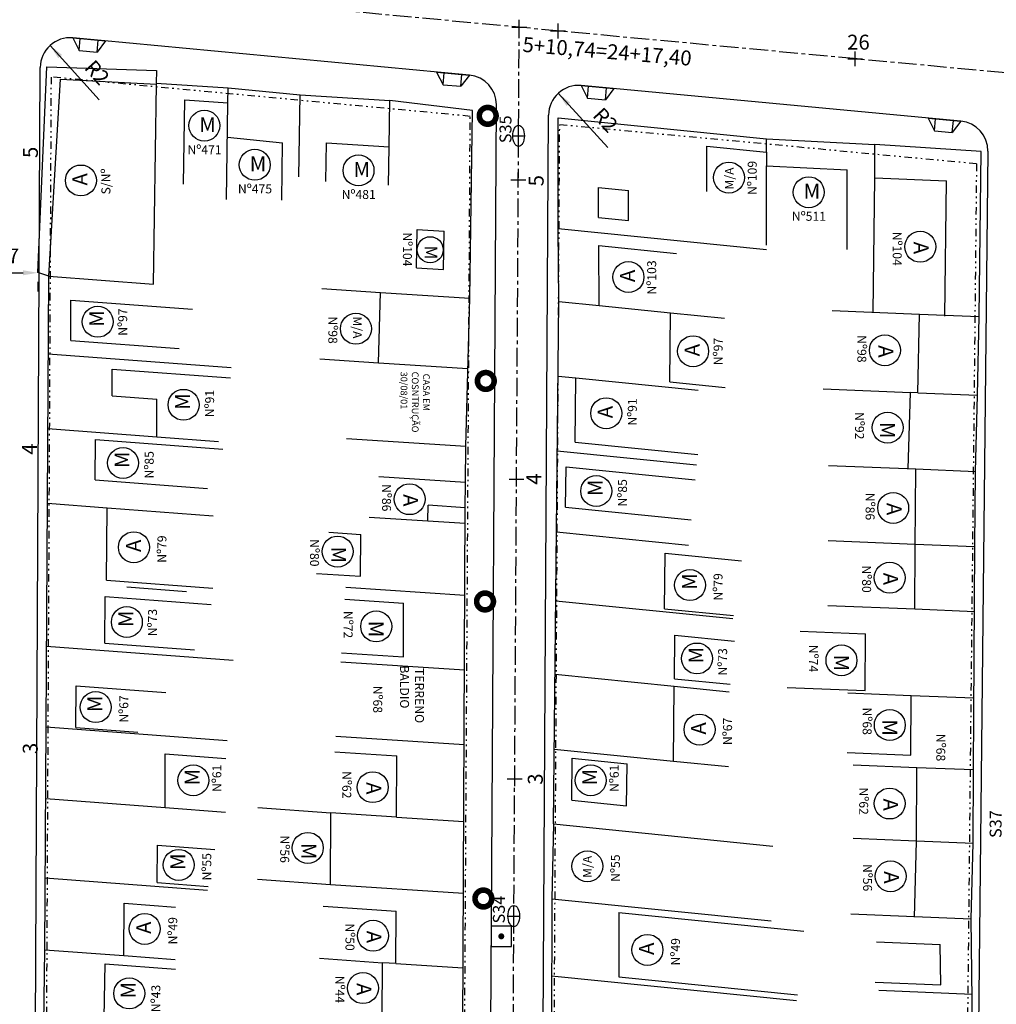
# Model space of a CAD drawing. Extents: x 0 to 381180, y 0 to 1350136.
# Drawn here: x 190847 to 190913, y 675377 to 675443 of the extents above; entities that cross this region are included whole.
import ezdxf

# ---------------------------------------------------------------- set-up
doc = ezdxf.new("R2010")
doc.units = 0
doc.header["$MEASUREMENT"] = 0
doc.header["$PDMODE"] = 2
doc.header["$PDSIZE"] = 0.5
for name, pattern in [('CENTER', [2, 1.25, -0.25, 0.25, -0.25]), ('DIVIDE', [1.25, 0.5, -0.25, 0, -0.25, 0, -0.25]), ('LIN0', [0])]:
    doc.linetypes.add(name, pattern=pattern)
doc.layers.get('0').update_dxf_attribs({"linetype": 'CONTINUOUS'})
doc.layers.get('DEFPOINTS').update_dxf_attribs({"linetype": 'CONTINUOUS'})
for name, color, linetype in [('APREDIAL', 1, 'DIVIDE'), ('CERCA', 4, 'ARAME'), ('DIVISA', 3, 'CONTINUOUS'), ('EIXOPROJ', 5, 'CENTER'), ('ELEMENTOS', 4, 'CONTINUOUS'), ('MF-PROJ', 6, 'CONTINUOUS'), ('SONDAGEM', 2, 'CONTINUOUS'), ('TEXTOS', 2, 'CONTINUOUS'), ('TP-CASA', 2, 'CONTINUOUS'), ('TP-CONSTR', 5, 'LIN0')]:
    doc.layers.add(name, color=color, linetype=linetype)
doc.styles.add('SERIA', font='SERIA.SHX', dxfattribs={"height": 1})
doc.styles.get("Standard").update_dxf_attribs({"font": 'txt.shx', "height": 1})
doc.linetypes.add('ARAME', pattern='A,1,["X",STANDARD,S=0.2,R=0,X=-0.1,Y=-0.1],0', length=1)
doc.dimstyles.get("Standard").update_dxf_attribs({"dimtxt": 0.18, "dimasz": 0.18, "dimexe": 0.18, "dimexo": 0.0625, "dimgap": 0.09, "dimtad": 0, "dimtih": 1, "dimtoh": 1, "dimdec": 4, "dimzin": 0, "dimtxsty": 'STANDARD', "dimcen": 0.09, "dimazin": 3, "dimtfac": 1, "dimtdec": 4, "dimtofl": 0, "dimtmove": 0, "dimatfit": 3, "dimtolj": 1, "dimtzin": 0})

# ---------------------------------------------------------------- blocks, each defined once
blk = doc.blocks.new('DMAE')
at = {"layer": 'ELEMENTOS', "linetype": 'CONTINUOUS', "flags": 128}
blk.add_lwpolyline([(-0.689, -0.689), (0.689, -0.689), (0.689, 0.689), (-0.689, 0.689)], close=True, dxfattribs=at)
at = {"layer": 'ELEMENTOS', "linetype": 'CONTINUOUS', "const_width": 0.2, "flags": 128}
blk.add_lwpolyline([(-0.1, 0, 1), (0.1, 0, 1)], format="xyb", close=True, dxfattribs=at)
blk = doc.blocks.new('POSTE3')
at = {"layer": 'ELEMENTOS', "linetype": 'CONTINUOUS', "const_width": 0.375, "flags": 128}
blk.add_lwpolyline([(-0.5625, 0, 1), (0.5625, 0, 1)], format="xyb", close=True, dxfattribs=at)
blk = doc.blocks.new('*D156')
at = {"color": 5, "linetype": 'BYBLOCK'}
for p, q in [((190596.382, 672967.902), (190599.552, 672967.902)), ((190595.382, 672967.306), (190595.382, 672966.652)), ((190600.552, 672967.306), (190600.552, 672966.652))]:
    blk.add_line(p, q, dxfattribs=at)
for points in [[(190596.382, 672968.068), (190596.382, 672967.735), (190595.382, 672967.902)], [(190599.552, 672968.068), (190599.552, 672967.735), (190600.552, 672967.902)]]:
    blk.add_solid(points, dxfattribs=at)
at = {"layer": 'DEFPOINTS', "color": 0, "linetype": 'BYBLOCK'}
for p in [(190595.382, 672967.931, 79.32), (190600.552, 672967.931, 79.41), (190600.552, 672967.902)]:
    blk.add_point(p, dxfattribs=at)
at = {"color": 2, "linetype": 'BYBLOCK', "insert": (190597.967, 672969.027), "char_height": 1, "attachment_point": 5, "style": 'SERIA'}
blk.add_mtext('\\A1;5.17', dxfattribs=at)
blk = doc.blocks.new('*D184')
at = {"color": 5, "linetype": 'BYBLOCK'}
blk.add_line((190604.659, 672979.491), (190601.365, 672983.141), dxfattribs=at)
blk.add_solid([(190602.159, 672982.51), (190601.912, 672982.287), (190601.365, 672983.141)], dxfattribs=at)
at = {"layer": 'DEFPOINTS', "color": 0, "linetype": 'BYBLOCK'}
for p in [(190601.365, 672983.141), (190602.705, 672981.656)]:
    blk.add_point(p, dxfattribs=at)
at = {"color": 2, "linetype": 'BYBLOCK', "insert": (190604.517, 672981.327), "char_height": 1, "attachment_point": 5, "rotation": 312.05738, "style": 'SERIA'}
blk.add_mtext('\\A1;R2', dxfattribs=at)
blk = doc.blocks.new('*D185')
at = {"color": 5, "linetype": 'BYBLOCK'}
blk.add_line((190638.739, 672976.309), (190635.419, 672979.935), dxfattribs=at)
blk.add_solid([(190636.217, 672979.31), (190635.971, 672979.085), (190635.419, 672979.935)], dxfattribs=at)
at = {"layer": 'DEFPOINTS', "color": 0, "linetype": 'BYBLOCK'}
for p in [(190635.419, 672979.935), (190636.77, 672978.46)]:
    blk.add_point(p, dxfattribs=at)
at = {"color": 2, "linetype": 'BYBLOCK', "insert": (190638.584, 672978.145), "char_height": 1, "attachment_point": 5, "rotation": 312.47911, "style": 'SERIA'}
blk.add_mtext('\\A1;R2', dxfattribs=at)
blk = doc.blocks.new('RAMPAE')
at = {"layer": 'ELEMENTOS'}
for p, q in [((0, 0), (-0.8, -0.5)), ((0, 0), (0, -0.5)), ((-0.8, -0.5), (0, -0.5)), ((-0.8, -0.5), (-0.8, -1.7)), ((0, -0.5), (0, -1.7)), ((0, -2.2), (-0.8, -1.7)), ((-0.8, -1.7), (0, -1.7)), ((0, -1.7), (0, -2.2))]:
    blk.add_line(p, q, dxfattribs=at)

msp = doc.modelspace()

# ---------------------------------------------------------------- linework, layer by layer
at = {"layer": 'APREDIAL'}
for p, q in [((190848.79843, 675340.32598, 169.76981), (190849.28432, 675439.39341, 163.38126)), ((190877.35125, 675436.76035, 164.53826), (190849.28432, 675439.39341, 163.57864)), ((190876.7599, 675338.70384, 169.20874), (190877.35125, 675436.76035, 164.63922)), ((190882.75514, 675337.89564, 169.24471), (190883.34797, 675436.19778, 164.66375)), ((190911.27918, 675433.57746, 165.69827), (190883.34797, 675436.19778, 164.74329)), ((190911.27918, 675433.57746, 166.17768), (190910.22851, 675333.3474, 169.82409))]:
    msp.add_line(p, q, dxfattribs=at)
at = {"layer": 'CERCA'}
for p, q in [((190861.12, 675437.67324, 165.14281), (190861.13431, 675438.67438, 165.17541)), ((190865.87588, 675432.70843, 165.20675), (190865.95431, 675438.19438, 165.38541)), ((190871.91995, 675434.72124, 165.46435), (190871.96431, 675437.82438, 165.56541)), ((190897.20553, 675434.34967, 166.44029), (190897.20431, 675435.25438, 166.48541)), ((190904.46733, 675432.63216, 166.5336), (190904.46431, 675434.87438, 166.64541)), ((190883.25431, 675429.24438, 165.65541), (190897.21431, 675427.83438, 166.11541)), ((190871.34301, 675424.95694, 165.25717), (190877.33431, 675424.56438, 165.42541)), ((190883.28431, 675424.34438, 165.54541), (190885.98603, 675424.07149, 165.63443)), ((190907.45679, 675423.50488, 166.85597), (190911.45431, 675423.34438, 166.67541)), ((190849.0744, 675420.85057, 166.85319), (190861.33492, 675419.92425, 166.77454)), ((190871.20997, 675420.24846, 165.17174), (190877.20128, 675419.8559, 165.33999)), ((190883.23444, 675419.35619, 165.81629), (190884.43329, 675419.2351, 165.85579)), ((190907.34679, 675418.23488, 166.88597), (190911.34431, 675418.07438, 166.70541)), ((190849.04553, 675415.8385, 166.85096), (190856.34247, 675415.2872, 166.80415)), ((190869.07075, 675415.17748, 165.12122), (190877.05431, 675414.65438, 165.34541)), ((190883.18426, 675414.33582, 165.83119), (190892.52434, 675413.39244, 166.13896)), ((190907.2052, 675413.12494, 166.82605), (190911.20431, 675412.96438, 166.64541)), ((190849.01666, 675410.82643, 166.84873), (190853.01499, 675410.52435, 166.82308)), ((190874.51983, 675409.64682, 169.47362), (190877.01903, 675409.48307, 169.5438)), ((190883.13005, 675408.91382, 165.84729), (190891.98169, 675408.01978, 166.13896)), ((190907.1752, 675408.09494, 166.70605), (190911.17431, 675407.93438, 166.52541)), ((190854.34173, 675405.21448, 166.84656), (190858.34005, 675404.9124, 166.82092)), ((190869.0111, 675405.19748, 169.32774), (190876.99466, 675404.67437, 169.55193)), ((190883.08388, 675404.29508, 165.861), (190894.95811, 675403.09575, 166.25227)), ((190907.14619, 675403.74063, 166.99205), (190911.14521, 675403.58007, 166.81141)), ((190848.96152, 675401.25338, 166.84447), (190861.4757, 675400.3079, 166.76419)), ((190868.68419, 675400.20818, 169.32774), (190876.96926, 675399.66532, 169.5604)), ((190883.03469, 675399.37512, 165.8756), (190891.02702, 675398.56787, 166.13896)), ((190906.90745, 675397.94555, 166.99232), (190911.10641, 675397.77695, 166.80266)), ((190848.93034, 675395.84034, 166.84206), (190861.06888, 675394.92325, 166.76419)), ((190868.35727, 675395.21887, 169.32774), (190876.94387, 675394.65626, 169.56887)), ((190882.9845, 675394.35475, 165.8905), (190890.97683, 675393.5475, 166.15386)), ((190907.27461, 675393.12694, 166.96704), (190911.07431, 675392.97438, 166.79541)), ((190848.90263, 675391.02876, 166.83991), (190856.89928, 675390.42459, 166.78862)), ((190872.41915, 675389.79169, 169.45126), (190876.91771, 675389.49693, 169.57759)), ((190907.26461, 675388.20694, 167.31704), (190911.06431, 675388.05438, 167.14541)), ((190848.87203, 675385.71596, 166.83755), (190859.74806, 675384.89425, 166.76778)), ((190867.99618, 675385.2712, 169.33587), (190876.89334, 675384.68823, 169.58572)), ((190907.12707, 675383.12684, 167.45693), (190910.92431, 675382.97438, 167.28541)), ((190848.84431, 675380.90438, 166.83541), (190854.14209, 675380.50412, 166.80142)), ((190872.36938, 675379.97393, 169.46786), (190876.86794, 675379.67918, 169.59418)), ((190882.80397, 675379.16125, 167.3736), (190899.2258, 675377.5026, 167.91472)), ((190904.72596, 675378.18584, 170.06043), (190910.9905, 675377.93432, 169.77747))]:
    msp.add_line(p, q, dxfattribs=at)
at = {"layer": 'DIVISA', "color": 3}
for p, q in [((190848.38431, 675426.30438, 164.50541), (190848.97431, 675440.07438, 164.65541)), ((190848.97431, 675440.07438, 164.65541), (190856.32431, 675439.83438, 165.02541)), ((190856.32431, 675439.83438, 165.02541), (190856.30431, 675438.98438, 165.03541)), ((190856.30431, 675438.98438, 165.03541), (190861.13431, 675438.67438, 165.17541)), ((190861.13431, 675438.67438, 165.17541), (190865.95431, 675438.19438, 165.38541)), ((190865.95431, 675438.19438, 165.38541), (190871.96431, 675437.82438, 165.56541)), ((190877.51431, 675437.15438, 165.83541), (190871.96431, 675437.82438, 165.56541)), ((190877.33431, 675424.56438, 165.42541), (190877.51431, 675437.15438, 165.83541)), ((190883.24431, 675436.66438, 166.02541), (190897.20431, 675435.25438, 166.48541)), ((190883.25431, 675429.24438, 165.65541), (190883.24431, 675436.66438, 166.02541)), ((190897.20431, 675435.25438, 166.48541), (190904.46431, 675434.87438, 166.64541)), ((190911.59431, 675434.40438, 166.82541), (190904.46431, 675434.87438, 166.64541)), ((190911.45431, 675423.34438, 166.67541), (190911.59431, 675434.40438, 166.82541)), ((190883.28431, 675424.34438, 165.54541), (190883.25431, 675429.24438, 165.65541)), ((190849.10431, 675426.04438, 164.47541), (190848.38431, 675426.30438, 164.50541)), ((190848.84431, 675380.90438, 166.83541), (190849.10431, 675426.04438, 164.47541)), ((190877.05431, 675414.65438, 165.34541), (190877.33431, 675424.56438, 165.42541)), ((190882.93431, 675389.33438, 165.90541), (190883.28431, 675424.34438, 165.54541)), ((190911.34431, 675418.07438, 166.70541), (190911.45431, 675423.34438, 166.67541)), ((190911.20431, 675412.96438, 166.64541), (190911.34431, 675418.07438, 166.70541)), ((190877.03431, 675412.22438, 165.39541), (190877.05431, 675414.65438, 165.34541)), ((190911.17431, 675407.93438, 166.52541), (190911.20431, 675412.96438, 166.64541)), ((190877.02431, 675410.52438, 165.47541), (190877.03431, 675412.22438, 165.39541)), ((190876.71431, 675349.37438, 169.64541), (190877.02431, 675410.52438, 165.47541)), ((190911.07431, 675392.97438, 166.79541), (190911.17431, 675407.93438, 166.52541)), ((190911.06431, 675388.05438, 167.14541), (190911.07431, 675392.97438, 166.79541)), ((190882.93431, 675389.33438, 165.90541), (190882.82431, 675384.31438, 166.15541)), ((190910.92431, 675382.97438, 167.28541), (190911.06431, 675388.05438, 167.14541)), ((190882.82431, 675384.31438, 166.15541), (190882.76431, 675369.11438, 167.40541)), ((190911.38431, 675347.94438, 169.70541), (190910.92431, 675382.97438, 167.28541)), ((190848.77431, 675375.95438, 167.26541), (190848.84431, 675380.90438, 166.83541))]:
    msp.add_line(p, q, dxfattribs=at)
at = {"layer": 'EIXOPROJ'}
for p, q in [((191020.76835, 675429.58335, 169.42179), (190708.11738, 675458.91421, 158.73212)), ((190879.96951, 675331.99654, 169.52039), (190880.63731, 675442.72952, 164.36014))]:
    msp.add_line(p, q, dxfattribs=at)
at = {"layer": 'EIXOPROJ', "color": 0}
for p in [(190880.63731, 675442.72952, 164.36014), (190880.57327, 675432.5007, 85.09541), (190880.45229, 675412.43998, 85.09541), (190880.33123, 675392.3656, 85.09541)]:
    msp.add_point(p, dxfattribs=at)
at = {"layer": 'MF-PROJ'}
for p, q in [((190877.29274, 675439.52792, 85.09541), (190850.72426, 675442.0204, 85.09541)), ((190848.04448, 675339.5228, 85.09541), (190848.53747, 675440.03895, 85.09541)), ((190910.22503, 675436.43843, 85.09541), (190884.78863, 675438.8247, 85.09541)), ((190878.50548, 675337.9652, 85.09541), (190879.10589, 675437.5246, 85.09541)), ((190881.99937, 675336.94237, 85.09541), (190882.60186, 675436.84551, 85.09541)), ((190912.03812, 675434.4262, 85.09541), (190910.97255, 675332.77419, 85.09541))]:
    msp.add_line(p, q, dxfattribs=at)
for centre, start, end in [((190850.53745, 675440.02914, 85.09541), 84.6405722, 179.7189875), ((190877.10593, 675437.53666, 85.09541), 359.6544704, 84.6405722), ((190884.60182, 675436.83344, 85.09541), 84.6405722, 179.6544704), ((190910.03822, 675434.44717, 85.09541), 359.3994188, 84.6405722)]:
    msp.add_arc(centre, 2, start, end, dxfattribs=at)
at = {"layer": 'SONDAGEM'}
for p, q in [((190880.59344, 675434.74431, 164.69914), (190880.59344, 675436.16547, 164.69914)), ((190880.20181, 675435.45489, 164.69914), (190880.98507, 675435.45489, 164.69914)), ((190880.27371, 675382.44533, 167.16974), (190880.27371, 675383.8665, 167.16974)), ((190879.88208, 675383.15591, 167.16974), (190880.66534, 675383.15591, 167.16974))]:
    msp.add_line(p, q, dxfattribs=at)
for centre in [(190880.59344, 675435.45489, 164.69914), (190880.27371, 675383.15591, 167.16974)]:
    msp.add_ellipse(centre, major_axis=(0, 0.71058), ratio=0.55113887, start_param=-3.14159265, end_param=3.14159265, dxfattribs=at)
at = {"layer": 'TEXTOS', "color": 0}
for p in [(190883.23684, 675442.48565, 164.71953), (190903.14941, 675440.61758, 165.40035)]:
    msp.add_point(p, dxfattribs=at)
at = {"layer": 'TP-CASA'}
for p, q in [((190849.10431, 675426.04438, 164.47541), (190849.88535, 675439.25269, 85.09541)), ((190849.88535, 675439.25269, 85.09541), (190856.32339, 675438.92458, 85.09541)), ((190856.13165, 675425.51344, 84.65867), (190856.32339, 675438.92458, 85.09541)), ((190858.14174, 675432.22055, 164.96389), (190858.22236, 675437.85921, 165.14751)), ((190858.22236, 675437.85921, 165.09286), (190861.12, 675437.67324, 165.17685)), ((190861.02725, 675431.18624, 164.9862), (190861.12, 675437.67324, 165.19746)), ((190861.08697, 675435.36277, 165.18759), (190864.78208, 675434.99479, 165.34858)), ((190864.72688, 675431.13335, 164.9862), (190864.78208, 675434.99479, 165.11195)), ((190867.68631, 675432.39847, 165.38675), (190867.72321, 675434.97961, 165.47081)), ((190867.72321, 675434.97961, 165.44409), (190871.91995, 675434.72124, 165.56978)), ((190871.88304, 675432.1401, 165.51245), (190871.91995, 675434.72124, 165.5965)), ((190893.20498, 675434.75374, 166.3566), (190897.20553, 675434.34967, 166.48843)), ((190893.20906, 675431.72536, 166.3097), (190893.20498, 675434.75374, 166.46071)), ((190897.20553, 675434.34967, 166.48843), (190897.20674, 675433.45179, 166.39552)), ((190897.20674, 675433.45179, 166.48753), (190902.60713, 675433.16912, 166.60655)), ((190897.21392, 675428.12432, 166.12987), (190897.20674, 675433.45179, 166.39552)), ((190902.61431, 675427.84165, 166.11541), (190902.60713, 675433.16912, 166.38106)), ((190904.35338, 675423.62948, 166.39801), (190904.46733, 675432.63216, 166.52011)), ((190904.46733, 675432.63216, 167.02875), (190909.26925, 675432.43936, 166.81185)), ((190909.1545, 675423.37349, 166.67541), (190909.26925, 675432.43936, 166.79836)), ((190885.95333, 675429.97686, 165.69175), (190885.95062, 675431.98731, 165.792)), ((190885.95062, 675431.98731, 165.73432), (190887.95089, 675431.78527, 165.80023)), ((190887.9536, 675429.77482, 165.68154), (190887.95089, 675431.78527, 165.78179)), ((190885.95333, 675429.97686, 165.74103), (190887.9536, 675429.77482, 165.80694)), ((190873.76308, 675426.60223, 165.4901), (190873.79984, 675429.17327, 165.57382)), ((190873.79984, 675429.17327, 165.31387), (190875.59834, 675429.05543, 165.36438)), ((190875.56158, 675426.48439, 165.4871), (190875.59834, 675429.05543, 165.57082)), ((190885.9614, 675428.09433, 165.62038), (190891.17909, 675427.56733, 165.79231)), ((190885.98603, 675424.07149, 165.53891), (190885.9614, 675428.09433, 165.62922)), ((190873.76308, 675426.60223, 165.32182), (190875.56158, 675426.48439, 165.37232)), ((190849.10431, 675426.04438, 164.47541), (190856.13165, 675425.51344, 164.43033)), ((190867.4099, 675425.21465, 168.67282), (190871.34301, 675424.95694, 168.78326)), ((190871.20997, 675420.24846, 165.3892), (190871.34301, 675424.95694, 165.42721)), ((190850.57954, 675421.7397, 164.70001), (190850.59513, 675424.44622, 164.55851)), ((190850.59513, 675424.44622, 166.84522), (190858.74706, 675423.83032, 166.79293)), ((190885.98603, 675424.07149, 165.63443), (190890.77712, 675423.58758, 165.55242)), ((190890.73095, 675418.96884, 165.59991), (190890.77712, 675423.58758, 165.55242)), ((190890.77712, 675423.58758, 165.75852), (190894.39079, 675423.22259, 165.8776)), ((190901.61774, 675423.73932, 167.14116), (190907.45679, 675423.50488, 166.87741)), ((190907.34679, 675418.23488, 166.70497), (190907.45679, 675423.50488, 166.67497)), ((190850.57954, 675421.7397, 166.84402), (190857.84921, 675421.19046, 166.79738)), ((190867.27687, 675420.50617, 168.5874), (190871.20997, 675420.24846, 168.69784)), ((190853.35816, 675418.01979, 164.89365), (190853.36856, 675419.82414, 164.79932)), ((190853.36856, 675419.82414, 166.82531), (190861.28219, 675419.22624, 166.77454)), ((190884.39013, 675414.91758, 165.64222), (190884.43329, 675419.2351, 165.59782)), ((190884.43329, 675419.2351, 165.59782), (190892.63785, 675418.40642, 165.86817)), ((190890.73095, 675418.96884, 165.80602), (190894.43623, 675418.5946, 165.92811)), ((190901.00852, 675418.48936, 167.17227), (190906.84757, 675418.25492, 166.90852)), ((190906.70757, 675413.14492, 166.64608), (190906.84757, 675418.25492, 166.70608)), ((190907.34679, 675418.23488, 166.70497), (190906.84757, 675418.25492, 166.90852)), ((190853.35816, 675418.01979, 166.8245), (190856.35691, 675417.79323, 166.80527)), ((190856.34247, 675415.2872, 165.03561), (190856.35691, 675417.79323, 164.90459)), ((190852.22571, 675412.38911, 165.18837), (190852.2413, 675415.09562, 165.04686)), ((190852.2413, 675415.09562, 166.83022), (190860.77023, 675414.45124, 166.77551)), ((190856.34247, 675415.2872, 165.03561), (190860.49182, 675414.9737, 165.009)), ((190884.39013, 675414.91758, 165.86861), (190892.59469, 675414.0889, 166.13896)), ((190883.74654, 675410.5602, 165.68709), (190883.77364, 675413.2712, 165.65921)), ((190883.77364, 675413.2712, 165.85392), (190892.42385, 675412.39751, 166.13896)), ((190901.36615, 675413.35938, 167.08979), (190907.2052, 675413.12494, 166.82605)), ((190907.17438, 675407.95823, 166.52541), (190907.2052, 675413.12494, 166.64867)), ((190852.22571, 675412.38911, 166.82901), (190859.75497, 675411.82025, 166.78071)), ((190877.03431, 675412.22438, 165.39541), (190871.23616, 675412.60429, 166.64531)), ((190852.98698, 675405.66264, 165.5398), (190853.01499, 675410.52435, 165.28562)), ((190853.01499, 675410.52435, 166.5096), (190860.12176, 675409.98741, 166.46401)), ((190874.51983, 675409.64682, 165.53611), (190874.52523, 675410.68812, 166.01413)), ((190877.02431, 675410.52438, 165.47541), (190874.52523, 675410.68812, 166.01413)), ((190883.74654, 675410.5602, 165.86197), (190892.15253, 675409.71117, 166.13896)), ((190870.58672, 675409.90453, 168.95177), (190874.51983, 675409.64682, 169.06221)), ((190867.87569, 675408.87959, 169.28925), (190870.01517, 675408.73941, 169.34933)), ((190870.00095, 675405.93433, 165.79084), (190870.01517, 675408.73941, 165.59955)), ((190901.33615, 675408.32938, 166.96979), (190907.1752, 675408.09494, 166.70605)), ((190907.14619, 675403.74063, 166.60158), (190907.1744, 675407.96111, 166.52541)), ((190890.37888, 675403.75928, 165.75633), (190890.41602, 675407.47435, 165.71813)), ((190890.41602, 675407.47435, 166.08969), (190895.52316, 675406.95852, 166.25797)), ((190852.98698, 675405.66264, 168.0449), (190860.09376, 675405.1257, 167.99931)), ((190867.05244, 675406.12753, 169.27127), (190870.00095, 675405.93433, 169.35407)), ((190852.86277, 675401.46005, 165.75955), (190852.88067, 675404.56754, 165.59708)), ((190852.88067, 675404.56754, 166.82107), (190859.98745, 675404.0306, 166.77548)), ((190868.95879, 675404.39919, 169.32774), (190872.8919, 675404.14148, 169.43819)), ((190872.87362, 675400.53496, 166.15803), (190872.8919, 675404.14148, 165.91209)), ((190890.37888, 675403.75928, 166.10071), (190894.98709, 675403.29384, 166.25256)), ((190901.30714, 675403.97507, 166.86533), (190907.14619, 675403.74063, 166.60158)), ((190891.03204, 675399.06991, 165.80448), (190891.06115, 675401.98172, 165.77454)), ((190891.06115, 675401.98172, 165.85037), (190895.05305, 675401.57853, 165.98191)), ((190899.47103, 675402.24734, 167.12733), (190903.83496, 675402.07213, 166.93022)), ((190903.80955, 675398.27009, 166.70071), (190903.83496, 675402.07213, 166.63209)), ((190852.86277, 675401.46005, 166.81968), (190858.88201, 675401.00528, 166.78107)), ((190868.72342, 675400.80689, 169.32774), (190872.87362, 675400.53496, 169.44429)), ((190891.03204, 675399.06991, 165.85902), (190894.76163, 675398.69321, 165.98191)), ((190850.93008, 675395.78954, 166.05658), (190850.94625, 675398.5963, 165.90984)), ((190850.94625, 675398.5963, 166.83053), (190856.96137, 675398.14184, 166.79194)), ((190890.97683, 675393.5475, 165.86126), (190891.02702, 675398.56787, 165.80964)), ((190891.02702, 675398.56787, 165.86051), (190894.71138, 675398.19574, 165.98191)), ((190898.58795, 675398.47974, 167.16034), (190903.80955, 675398.27009, 166.92448)), ((190902.64831, 675398.11655, 166.97657), (190906.90745, 675397.94555, 166.78419)), ((190906.8807, 675393.9434, 166.77843), (190906.90745, 675397.94555, 166.70619)), ((190850.93008, 675395.78954, 166.82928), (190855.07943, 675395.47605, 166.80266)), ((190856.89928, 675390.42459, 166.33526), (190856.92007, 675394.03328, 166.1466)), ((190856.92007, 675394.03328, 166.79022), (190860.97847, 675393.72666, 166.76419)), ((190868.28862, 675394.17112, 169.32774), (190872.43997, 675393.89911, 169.44432)), ((190872.41915, 675389.79169, 166.89079), (190872.43997, 675393.89911, 166.61069)), ((190902.62156, 675394.1144, 166.97053), (190906.8807, 675393.9434, 166.77815)), ((190884.15023, 675390.92021, 165.88898), (190884.17833, 675393.73162, 165.86007)), ((190884.17833, 675393.73162, 165.9315), (190887.86269, 675393.35949, 166.0529)), ((190887.83459, 675390.54808, 165.89024), (190887.86269, 675393.35949, 165.86133)), ((190890.97683, 675393.5475, 166.20473), (190894.66119, 675393.17537, 166.32613)), ((190903.01548, 675393.29794, 166.95129), (190907.27461, 675393.12694, 166.7589)), ((190907.26432, 675388.0621, 167.14541), (190907.27461, 675393.12694, 166.7851)), ((190884.15023, 675390.92021, 165.93984), (190887.83459, 675390.54808, 166.06125)), ((190856.89928, 675390.42459, 167.43225), (190860.95769, 675390.11797, 167.40621)), ((190863.1302, 675390.4292, 169.02834), (190868.02055, 675390.07989, 169.32774)), ((190867.99618, 675385.2712, 167.20057), (190868.02055, 675390.07989, 166.87265)), ((190872.41915, 675389.79169, 166.89079), (190868.02055, 675390.07989, 169.32774)), ((190882.93431, 675389.33438, 165.90541), (190897.62744, 675387.85033, 166.38957)), ((190856.37033, 675385.40016, 166.5981), (190856.38477, 675387.90619, 166.46708)), ((190856.38477, 675387.90619, 166.79069), (190860.24576, 675387.61449, 166.76592)), ((190903.00548, 675388.37794, 167.48322), (190907.26461, 675388.20694, 167.29084)), ((190907.12575, 675383.07906, 167.28541), (190907.26575, 675388.15906, 167.14541)), ((190856.37033, 675385.40016, 166.78957), (190859.7933, 675385.14155, 166.76761)), ((190863.10582, 675385.62051, 169.03646), (190867.99618, 675385.2712, 169.33587)), ((190854.14209, 675380.50412, 166.85474), (190854.1623, 675384.01256, 166.67131)), ((190854.1623, 675384.01256, 166.80299), (190857.6062, 675383.75237, 166.78089)), ((190882.82431, 675384.31438, 166.15541), (190897.51744, 675382.83033, 166.63957)), ((190867.49678, 675383.82558, 167.29807), (190872.38713, 675383.47627, 167.59748)), ((190872.36938, 675379.97393, 167.56029), (190872.38713, 675383.47627, 167.32145)), ((190887.32076, 675383.40472, 166.22875), (190887.3037, 675379.08456, 166.58403)), ((190887.32076, 675383.40472, 167.50654), (190899.70816, 675382.15355, 167.91472)), ((190902.86794, 675383.29784, 167.62311), (190907.12707, 675383.12684, 167.43073)), ((190904.58756, 675381.42735, 167.56837), (190908.84669, 675381.25634, 167.37599)), ((190908.88219, 675378.55274, 167.58897), (190908.84669, 675381.25634, 167.40219)), ((190852.83031, 675376.34993, 167.22607), (190852.88131, 675379.95634, 166.91279)), ((190852.88131, 675379.95634, 167.24114), (190857.59647, 675379.6001, 167.21089)), ((190854.14209, 675380.50412, 166.9331), (190857.58599, 675380.24392, 166.91101)), ((190867.24741, 675380.33447, 167.29807), (190871.46967, 675380.03288, 167.55658)), ((190871.45138, 675376.42636, 167.80252), (190871.46967, 675380.03288, 167.55658)), ((190872.36938, 675379.97393, 167.56029), (190871.46967, 675380.03288, 167.55658)), ((190887.3037, 675379.08456, 167.52022), (190899.27605, 675377.87532, 167.91472)), ((190904.47924, 675378.72952, 167.56837), (190908.88219, 675378.55274, 167.36949))]:
    msp.add_line(p, q, dxfattribs=at)
at = {"layer": 'TP-CONSTR'}
for centre, radius in [((190859.53543, 675436.1381, 85.09541), 1.03723), ((190862.91626, 675433.51219, 85.09541), 1.03723), ((190869.86586, 675433.13705, 85.09541), 1.03723), ((190851.26156, 675432.46108, 85.09541), 1.03723), ((190894.69053, 675432.65763, 85.09541), 1.03723), ((190900.03679, 675431.67448, 85.09541), 1.03723), ((190907.5113, 675428.01821, 85.09541), 1.03723), ((190874.67076, 675427.81921, 85.09541), 0.8732), ((190887.95329, 675425.98833, 85.09541), 1.03723), ((190852.38848, 675422.98903, 85.09541), 1.03723), ((190869.69288, 675422.52181, 85.09541), 1.03723), ((190892.28853, 675421.0156, 85.09541), 1.03723), ((190905.14244, 675421.07919, 85.09541), 1.03723), ((190858.13987, 675417.42475, 85.09541), 1.03723), ((190886.46508, 675416.86092, 85.09541), 1.03723), ((190905.32186, 675415.89698, 85.09541), 1.03723), ((190854.08413, 675413.52611, 85.09541), 1.03723), ((190885.79714, 675411.64664, 85.09541), 1.03723), ((190873.29309, 675411.09979, 85.09541), 1.03723), ((190905.69514, 675410.51297, 85.09541), 1.03723), ((190854.81234, 675407.87983, 85.09541), 1.03723), ((190868.46702, 675407.5913, 85.09541), 1.03723), ((190892.07743, 675405.34253, 85.09541), 1.03723), ((190905.46267, 675405.83343, 85.09541), 1.03723), ((190854.34135, 675402.86651, 85.09541), 1.03723), ((190871.05234, 675402.57099, 85.09541), 1.03723), ((190892.5475, 675400.42321, 85.09541), 1.03723), ((190902.23152, 675400.29844, 85.09541), 1.03723), ((190852.25508, 675397.16229, 85.09541), 1.03723), ((190892.71969, 675395.6587, 85.09541), 1.03723), ((190905.47105, 675395.9605, 85.09541), 1.03723), ((190858.79423, 675392.25439, 85.09541), 1.03723), ((190885.42561, 675392.25439, 85.09541), 1.03723), ((190870.82118, 675391.79754, 85.09541), 1.03723), ((190905.46085, 675390.70136, 85.09541), 1.03723), ((190866.46714, 675387.72786, 85.09541), 1.03723), ((190857.81866, 675386.58784, 85.09541), 1.03723), ((190885.20281, 675386.49388, 85.09541), 1.03723), ((190905.52436, 675385.82292, 85.09541), 1.03723), ((190855.5377, 675382.29953, 85.09541), 1.03723), ((190870.8388, 675381.83692, 85.09541), 1.03723), ((190889.22685, 675380.88994, 85.09541), 1.03723), ((190870.16599, 675378.32918, 85.09541), 1.03723), ((190854.5004, 675377.97355, 85.09541), 1.03723)]:
    msp.add_circle(centre, radius, dxfattribs=at)

# ---------------------------------------------------------------- block references
at = {"layer": 'ELEMENTOS', "rotation": 84.91814552054971}
for p in [(190850.72426, 675442.0204, 85.09541), (190875.10138, 675439.72279, 85.09541), (190884.78863, 675438.8247, 85.09541), (190908.03368, 675436.6333, 85.09541)]:
    msp.add_blockref('RAMPAE', p, dxfattribs=at)
at = {"layer": 'TP-CASA'}
for name, p in [('POSTE3', (190878.52431, 675436.79438, 165.81541)), ('POSTE3', (190878.39431, 675419.02438, 165.46541)), ('POSTE3', (190878.34431, 675404.24438, 165.67541)), ('POSTE3', (190878.23431, 675384.33438, 166.36541)), ('DMAE', (190879.43442, 675381.79949, 85.09541))]:
    msp.add_blockref(name, p, dxfattribs=at)

# ---------------------------------------------------------------- texts
at = {"layer": 'SONDAGEM', "char_height": 0.8, "width": 1, "attachment_point": 1, "rotation": 90, "style": 'SERIA'}
for s, insert in [('S35', (190879.31643, 675434.96085, 164.69914)), ('S37', (190912.16074, 675388.39067, 167.80257)), ('S34', (190878.87362, 675382.66187, 167.16974))]:
    msp.add_mtext(s, dxfattribs=dict(at, insert=insert))
at = {"layer": 'TEXTOS', "color": 2}
for s, p in [('5', (190848.37903, 675433.96591, 85.09541)), ('5', (190882.27126, 675432.06932, 85.09541)), ('4', (190848.3133, 675414.07721, 85.09541)), ('4', (190882.11565, 675412.06786, 85.09541)), ('3', (190848.36696, 675394.01633, 85.09541)), ('3', (190882.21458, 675391.96185, 85.09541))]:
    msp.add_text(s, height=1, rotation=90, dxfattribs=at).set_placement(p)
at = {"layer": 'TEXTOS', "insert": (190880.90962, 675442.08928, 85.09541), "char_height": 1, "width": 2.7839, "attachment_point": 1, "rotation": 355.2057589, "style": 'SERIA'}
msp.add_mtext('5+10,74=24+17,40', dxfattribs=at)
at = {"layer": 'TEXTOS', "insert": (190902.61076, 675442.23254, 85.09541), "char_height": 1, "width": 2.7839, "attachment_point": 1, "style": 'SERIA'}
msp.add_mtext('26', dxfattribs=at)
at = {"layer": 'TP-CONSTR', "attachment_point": 1}
for s, insert, char_height, width in [('M', (190859.1978, 675436.70498, 85.09541), 1, 16.7746), ('Nº471', (190858.40435, 675434.824, 85.09541), 0.6, 7.1581), ('M', (190862.57864, 675434.07908, 85.09541), 1, 16.7746), ('M', (190869.52823, 675433.70394, 85.09541), 1, 16.7746), ('Nº475', (190861.78518, 675432.1981, 85.09541), 0.6, 7.1581), ('M', (190899.69917, 675432.24137, 85.09541), 1, 16.7746), ('Nº481', (190868.73478, 675431.82296, 85.09541), 0.6, 7.1581), ('Nº511', (190898.90571, 675430.36039, 85.09541), 0.6, 7.1581)]:
    msp.add_mtext(s, dxfattribs=dict(at, insert=insert, char_height=char_height, width=width))
for s, insert, char_height, width, rotation in [('Nº109', (190895.9505, 675431.48823, 85.09541), 0.6, 7.1581, 90), ('A', (190850.69468, 675432.12346, 85.09541), 1, 16.7746, 90), ('S/Nº', (190852.63868, 675431.5257, 85.09541), 0.6, 7.1581, 90), ('M/A', (190894.41657, 675431.85199, 85.09541), 0.6, 16.7746, 90), ('Nº104', (190873.44284, 675428.98682, 85.09541), 0.6, 7.1581, 270), ('Nº104', (190906.26399, 675429.03105, 85.09541), 0.6, 7.1581, 270), ('A', (190908.07818, 675428.35584, 85.09541), 1, 16.7746, 270), ('M', (190875.14799, 675428.10344, 85.09541), 0.84186, 14.1218085, 270), ('Nº103', (190889.21326, 675424.81893, 85.09541), 0.6, 7.1581, 90), ('A', (190887.3864, 675425.65071, 85.09541), 1, 16.7746, 90), ('M', (190851.8216, 675422.6514, 85.09541), 1, 16.7746, 90), ('Nº97', (190853.7656, 675422.05365, 85.09541), 0.6, 7.1581, 90), ('Nº98', (190868.44557, 675423.35065, 85.09541), 0.6, 7.1581, 270), ('M/A', (190870.08641, 675423.35409, 85.09541), 0.6, 16.7746, 270), ('A', (190891.72165, 675420.67798, 85.09541), 1, 16.7746, 90), ('Nº97', (190893.66565, 675420.08022, 85.09541), 0.6, 7.1581, 90), ('Nº98', (190903.89513, 675422.09202, 85.09541), 0.6, 7.1581, 270), ('A', (190905.70933, 675421.41681, 85.09541), 1, 16.7746, 270), (' CASA EM\\PCOSNTRUÇÃO\\P 30/08/01', (190874.64001, 675419.64898, 85.09541), 0.45, 7.1581, 270), ('Nº91', (190859.58992, 675416.592, 85.09541), 0.6, 7.1581, 90), ('M', (190857.57298, 675417.08713, 85.09541), 1, 16.7746, 90), ('Nº91', (190887.91512, 675416.02816, 85.09541), 0.6, 7.1581, 90), ('A', (190885.89819, 675416.52329, 85.09541), 1, 16.7746, 90), ('Nº92', (190903.74053, 675416.938, 85.09541), 0.6, 7.1581, 270), ('M', (190905.82211, 675416.27717, 85.09541), 1, 16.7746, 270), ('Nº85', (190855.54238, 675412.48923, 85.09541), 0.6, 7.1581, 90), ('M', (190853.51724, 675413.18849, 85.09541), 1, 16.7746, 90), ('M', (190885.23025, 675411.30902, 85.09541), 1, 16.7746, 90), ('Nº85', (190887.25538, 675410.60976, 85.09541), 0.6, 7.1581, 90), ('Nº86', (190872.04578, 675412.11263, 85.09541), 0.6, 7.1581, 270), ('A', (190873.85997, 675411.43741, 85.09541), 1, 16.7746, 270), ('Nº86', (190904.44783, 675411.5258, 85.09541), 0.6, 7.1581, 270), ('A', (190906.26203, 675410.85059, 85.09541), 1, 16.7746, 270), ('A', (190854.28419, 675407.55853, 85.09541), 1, 16.7746, 90), ('Nº79', (190856.39367, 675406.83881, 85.09541), 0.6, 7.1581, 90), ('Nº80', (190867.21971, 675408.42014, 85.09541), 0.6, 7.1581, 270), ('M', (190869.0339, 675407.92892, 85.09541), 1, 16.7746, 270), ('Nº80', (190904.21536, 675406.66227, 85.09541), 0.6, 7.1581, 270), ('M', (190891.54929, 675405.02123, 85.09541), 1, 16.7746, 90), ('Nº79', (190893.65876, 675404.30151, 85.09541), 0.6, 7.1581, 90), ('A', (190906.02956, 675406.17105, 85.09541), 1, 16.7746, 270), ('Nº73', (190855.76258, 675401.91189, 85.09541), 0.6, 7.1581, 90), ('M', (190853.77447, 675402.52889, 85.09541), 1, 16.7746, 90), ('Nº72', (190869.47101, 675403.61201, 85.09541), 0.6, 7.1581, 270), ('M', (190871.55259, 675402.95119, 85.09541), 1, 16.7746, 270), ('M', (190891.98062, 675400.08559, 85.09541), 1, 16.7746, 90), ('Nº73', (190893.96873, 675399.28063, 85.09541), 0.6, 7.1581, 90), ('Nº74', (190900.65019, 675401.33946, 85.09541), 0.6, 7.1581, 270), ('M', (190902.73176, 675400.67864, 85.09541), 1, 16.7746, 270), (' TERRENO\\P  BALDIO', (190874.25157, 675399.96416, 85.09541), 0.6, 7.1581, 270), ('Nº68', (190871.45282, 675398.59847, 85.09541), 0.6, 7.1581, 270), ('M', (190851.68819, 675396.82467, 85.09541), 1, 16.7746, 90), ('Nº67', (190853.83641, 675396.12127, 85.09541), 0.6, 7.1581, 90), ('Nº68', (190904.25174, 675397.1347, 85.09541), 0.6, 7.1581, 270), ('Nº67', (190894.30102, 675394.61768, 85.09541), 0.6, 7.1581, 90), ('A', (190892.1528, 675395.32108, 85.09541), 1, 16.7746, 90), ('M', (190905.97129, 675396.3407, 85.09541), 1, 16.7746, 270), ('Nº68', (190909.18477, 675395.3701, 85.09541), 0.6, 7.1581, 270), ('Nº61', (190860.07382, 675391.47416, 85.09541), 0.6, 7.1581, 90), ('Nº61', (190886.7052, 675391.47416, 85.09541), 0.6, 7.1581, 90), ('M', (190858.22735, 675391.91677, 85.09541), 1, 16.7746, 90), ('Nº62', (190869.37797, 675392.87283, 85.09541), 0.6, 7.1581, 270), ('M', (190884.85873, 675391.91677, 85.09541), 1, 16.7746, 90), ('A', (190871.38806, 675392.13516, 85.09541), 1, 16.7746, 270), ('Nº62', (190904.01764, 675391.77665, 85.09541), 0.6, 7.1581, 270), ('A', (190906.02774, 675391.03898, 85.09541), 1, 16.7746, 270), ('Nº56', (190865.21983, 675388.55669, 85.09541), 0.6, 7.1581, 270), ('M', (190867.03403, 675388.06548, 85.09541), 1, 16.7746, 270), ('M', (190857.25177, 675386.25022, 85.09541), 1, 16.7746, 90), ('Nº55', (190859.39999, 675385.54682, 85.09541), 0.6, 7.1581, 90), ('M/A', (190884.90104, 675385.71497, 85.09541), 0.6, 16.7746, 90), ('Nº55', (190886.78414, 675385.45286, 85.09541), 0.6, 7.1581, 90), ('Nº56', (190904.27705, 675386.65176, 85.09541), 0.6, 7.1581, 270), ('A', (190906.09124, 675386.16054, 85.09541), 1, 16.7746, 270), ('A', (190854.97081, 675381.96191, 85.09541), 1, 16.7746, 90), ('Nº49', (190857.11903, 675381.25851, 85.09541), 0.6, 7.1581, 90), ('Nº50', (190869.59149, 675382.66576, 85.09541), 0.6, 7.1581, 270), ('A', (190871.40569, 675382.17454, 85.09541), 1, 16.7746, 270), ('A', (190888.65996, 675380.55232, 85.09541), 1, 16.7746, 90), ('Nº49', (190890.80818, 675379.84892, 85.09541), 0.6, 7.1581, 90), ('M', (190853.93352, 675377.63592, 85.09541), 1, 16.7746, 90), ('Nº44', (190868.91868, 675379.15802, 85.09541), 0.6, 7.1581, 270), ('A', (190870.73288, 675378.6668, 85.09541), 1, 16.7746, 270), ('Nº43', (190855.98368, 675376.71814, 85.09541), 0.6, 7.1581, 90)]:
    msp.add_mtext(s, dxfattribs=dict(at, insert=insert, char_height=char_height, width=width, rotation=rotation))

# ---------------------------------------------------------------- dimensions: what is measured, and where the dimension line sits
at = {"layer": 'DIVISA'}
for center, mpoint, picture, middle in [((190850.53745, 675440.02914, 85.09541), (190849.1977, 675441.51409, 85.09541), '*D184', (190851.51435, 675438.94637, 85.09541)), ((190884.60182, 675436.83344, 85.09541), (190883.25118, 675438.30849, 85.09541), '*D185', (190885.58667, 675435.75789, 85.09541))]:
    dim = msp.add_radius_dim(center=center, mpoint=mpoint, dimstyle='STANDARD', override={"dimtxt": 1, "dimasz": 1, "dimexe": 1.25, "dimexo": 0.625, "dimgap": 0.625, "dimtad": 1, "dimtih": 0, "dimtoh": 0, "dimzin": 8, "dimtxsty": 'SERIA', "dimcen": 1, "dimclrd": 5, "dimclre": 5, "dimclrt": 2, "dimaunit": 1, "dimtofl": 1}, dxfattribs=at)
    dim.commit()
    dim.dimension.update_dxf_attribs({"geometry": picture, "text_midpoint": middle, "dimtype": 164, "insert": (247.83227, 2458.37307)})
dim = msp.add_linear_dim(base=(190848.38431, 675426.27468, 85.09541), p1=(190843.21431, 675426.30438, 164.41541), p2=(190848.38431, 675426.30438, 164.50541), dimstyle='STANDARD', override={"dimtxt": 1, "dimasz": 1, "dimexe": 1.25, "dimexo": 0.625, "dimgap": 0.625, "dimtad": 1, "dimtih": 0, "dimtoh": 0, "dimzin": 8, "dimtxsty": 'SERIA', "dimcen": 1, "dimclrd": 5, "dimclre": 5, "dimclrt": 2, "dimaunit": 1, "dimtofl": 1}, dxfattribs=at)
dim.commit()
dim.dimension.update_dxf_attribs({"geometry": '*D156', "text_midpoint": (190845.79931, 675427.39968, 85.09541), "insert": (247.83227, 2458.37307)})

doc.saveas('drawing.dxf')
